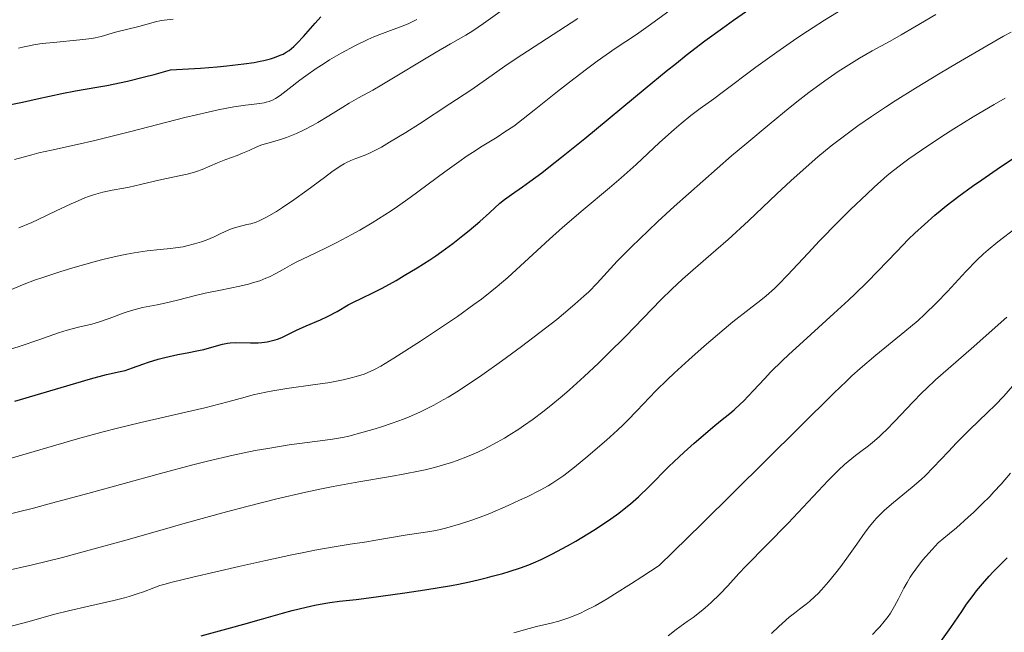
# Model space of a CAD drawing. Units: metres. Extents: x 668282 to 671740, y 4753629 to 4756027.
# Drawn here: x 669919 to 670040, y 4755119 to 4755194 of the extents above; entities that cross this region are included whole.
import ezdxf

# ---------------------------------------------------------------- set-up
doc = ezdxf.new("R2010")
doc.units = ezdxf.units.M
doc.header["$MEASUREMENT"] = 0
doc.layers.add('Curva de nivel directora', color=30, linetype='Continuous', lineweight=30)
doc.layers.add('Curva de nivel intermedia', color=30, linetype='Continuous', lineweight=0)

msp = doc.modelspace()

# ---------------------------------------------------------------- linework, layer by layer
at = {"layer": 'Curva de nivel directora', "color": 30, "linetype": 'Continuous', "lineweight": 30, "flags": 128}
for points, elevation in [([(669933.8, 4755151.57), (669934.5, 4755151.81), (669935.67, 4755152.17), (669936.49, 4755152.39), (669938.12, 4755152.76), (669939.24, 4755152.97), (669940.63, 4755153.23), (669941.3, 4755153.38), (669942.29, 4755153.66), (669943.58, 4755154.01), (669944.21, 4755154.14), (669944.52, 4755154.17), (669945.14, 4755154.2), (669947.04, 4755154.17), (669947.95, 4755154.19), (669948.41, 4755154.23), (669949.09, 4755154.32), (669949.74, 4755154.45), (669950.05, 4755154.53), (669950.34, 4755154.62), (669950.89, 4755154.85), (669952.69, 4755155.73), (669953.87, 4755156.25), (669955.62, 4755157.01), (669956.47, 4755157.42), (669957.65, 4755158.04), (669959.03, 4755158.83), (669959.66, 4755159.17), (669960.6, 4755159.62), (669962.13, 4755160.35), (669963.17, 4755160.88), (669964.92, 4755161.85), (669965.91, 4755162.43), (669967.47, 4755163.38), (669969.03, 4755164.38), (669969.79, 4755164.88), (669970.51, 4755165.39), (669971.88, 4755166.39), (669973.11, 4755167.35), (669973.86, 4755167.96), (669975.17, 4755169.09), (669976.36, 4755170.16), (669977.63, 4755171.31), (669978.19, 4755171.78), (669979.05, 4755172.41), (669980.42, 4755173.35), (669981.31, 4755173.97), (669982.78, 4755175.07), (669983.67, 4755175.75), (669985.21, 4755176.96), (669988.06, 4755179.28), (669995.46, 4755185.42), (669998.05, 4755187.54), (669999.31, 4755188.54), (670000.52, 4755189.5), (670002.82, 4755191.26), (670004.97, 4755192.84), (670006.32, 4755193.81), (670008.85, 4755195.55)], 1050), ([(669920.84, 4755184.14), (669923.87, 4755184.79), (669925.55, 4755185.11), (669926.71, 4755185.31), (669928.41, 4755185.61), (669929.37, 4755185.79), (669931.92, 4755186.33), (669934.02, 4755186.84), (669935.21, 4755187.15), (669937.21, 4755187.69), (669940.87, 4755187.9), (669942.92, 4755188.06), (669944.13, 4755188.18), (669946.2, 4755188.42), (669947.49, 4755188.62), (669948.23, 4755188.76), (669948.67, 4755188.86), (669949.46, 4755189.06), (669949.96, 4755189.21), (669950.26, 4755189.32), (669950.79, 4755189.53), (669951.02, 4755189.64), (669951.42, 4755189.86), (669951.76, 4755190.09), (669952.33, 4755190.56), (669952.75, 4755190.97), (669953.54, 4755191.81), (669954.96, 4755193.45), (669955.67, 4755194.2)], 1075), ([(669916.78, 4755183.29), (669919.04, 4755183.74), (669920.84, 4755184.14)], 1075), ([(669940.97, 4755118.21), (669944.56, 4755119.17), (669946.19, 4755119.61), (669948.38, 4755120.24), (669950.95, 4755120.99), (669952.14, 4755121.31), (669953.85, 4755121.73), (669954.91, 4755121.96), (669955.58, 4755122.09), (669956.78, 4755122.3), (669957.95, 4755122.45), (669959.98, 4755122.67), (669961.54, 4755122.86), (669965.99, 4755123.47), (669968.44, 4755123.84), (669971.7, 4755124.37), (669972.55, 4755124.53), (669973.92, 4755124.81), (669974.96, 4755125.07), (669976.11, 4755125.38), (669976.68, 4755125.53), (669978.02, 4755125.87), (669978.8, 4755126.09), (669980.16, 4755126.53), (669981.21, 4755126.93), (669981.78, 4755127.16), (669982.7, 4755127.57), (669984.03, 4755128.22), (669985.95, 4755129.25), (669986.95, 4755129.81), (669988.44, 4755130.71), (669989.17, 4755131.17), (669990.6, 4755132.1), (669991.28, 4755132.57), (669992.24, 4755133.26), (669993.11, 4755133.95), (669993.66, 4755134.39), (669994.66, 4755135.27), (669995.99, 4755136.54), (669998.4, 4755138.98), (669999.01, 4755139.58), (670000.26, 4755140.75), (670001.5, 4755141.87), (670002.3, 4755142.57), (670003.78, 4755143.81), (670004.74, 4755144.59), (670005.87, 4755145.5), (670006.39, 4755145.95), (670007.16, 4755146.64), (670007.55, 4755147.02), (670008.79, 4755148.33), (670010.12, 4755149.77), (670010.92, 4755150.6), (670012.31, 4755151.98), (670013.11, 4755152.74), (670014.88, 4755154.36), (670018.66, 4755157.77), (670020.44, 4755159.41), (670021.26, 4755160.18), (670022.73, 4755161.64), (670024.04, 4755162.98), (670026.36, 4755165.41), (670027.83, 4755166.9), (670028.58, 4755167.63), (670029.76, 4755168.72), (670031.04, 4755169.84), (670031.72, 4755170.4), (670032.45, 4755170.99), (670034.01, 4755172.18), (670035.66, 4755173.4), (670036.8, 4755174.21), (670039.1, 4755175.79), (670041.41, 4755177.32)], 1025), ([(669918.07, 4755147.01), (669921.28, 4755147.94), (669925.57, 4755149.23), (669927.38, 4755149.76), (669929.35, 4755150.27), (669931.01, 4755150.64), (669931.63, 4755150.8), (669932.53, 4755151.09), (669933.8, 4755151.57)], 1050), ([(670031.8, 4755117.5), (670033.02, 4755119.22), (670034.35, 4755121.2), (670034.94, 4755122.08), (670035.74, 4755123.17), (670036.16, 4755123.72), (670036.88, 4755124.58), (670037.73, 4755125.52), (670038.22, 4755126.04), (670039.93, 4755127.79)], 1000)]:
    msp.add_lwpolyline(points, dxfattribs=dict(at, elevation=elevation))
at = {"layer": 'Curva de nivel intermedia', "color": 30, "linetype": 'Continuous', "lineweight": 0, "flags": 128}
for points, elevation in [([(669999.03, 4755180.39), (669999.88, 4755181.11), (670001.1, 4755182.1), (670002.25, 4755182.95), (670003.92, 4755184.15), (670004.95, 4755184.91), (670009.08, 4755188.03), (670011.63, 4755189.89), (670014.1, 4755191.6), (670015.41, 4755192.46), (670017.49, 4755193.79), (670019.71, 4755195.14), (670020.88, 4755195.83), (670022.09, 4755196.53), (670024.59, 4755197.92), (670026.26, 4755198.83), (670029.46, 4755200.49), (670031.61, 4755201.55), (670032.57, 4755202), (670034.26, 4755202.75), (670037.04, 4755203.92), (670038.27, 4755204.46), (670039.35, 4755204.98), (670039.92, 4755205.28)], 1045), ([(669940.27, 4755159.99), (669941.46, 4755160.27), (669943.32, 4755160.66), (669945.72, 4755161.14), (669946.79, 4755161.4), (669947.28, 4755161.53), (669948.15, 4755161.81), (669948.9, 4755162.1), (669949.35, 4755162.3), (669950.15, 4755162.7), (669950.94, 4755163.14), (669952.08, 4755163.79), (669952.78, 4755164.16), (669954.1, 4755164.8), (669956.33, 4755165.86), (669957.61, 4755166.5), (669959.46, 4755167.48), (669960.44, 4755168.03), (669961.95, 4755168.92), (669963.5, 4755169.88), (669964.28, 4755170.39), (669965.06, 4755170.92), (669966.62, 4755172.02), (669970.88, 4755175.18), (669972.61, 4755176.42), (669973.63, 4755177.13), (669974.26, 4755177.56), (669975.48, 4755178.33), (669977.29, 4755179.44), (669978.27, 4755180.07), (669979.34, 4755180.8), (669979.93, 4755181.23), (669981.87, 4755182.73), (669984.73, 4755185.04), (669986.18, 4755186.2), (669988.28, 4755187.8), (669989.57, 4755188.76), (669991.8, 4755190.32), (669994.42, 4755192.06), (669996.15, 4755193.28), (669998.53, 4755195.05)], 1055), ([(669918.54, 4755190.38), (669919.22, 4755190.54), (669920.64, 4755190.81), (669921.44, 4755190.93), (669922.82, 4755191.08), (669926.08, 4755191.38), (669927.56, 4755191.57), (669927.97, 4755191.64), (669928.69, 4755191.8), (669930.43, 4755192.31), (669933.32, 4755193.01), (669935.36, 4755193.59), (669936.06, 4755193.75), (669936.42, 4755193.81), (669936.79, 4755193.86), (669937.54, 4755193.93)], 1080), ([(669918.56, 4755168.29), (669920.18, 4755168.97), (669920.96, 4755169.32), (669923.18, 4755170.37), (669925, 4755171.24), (669925.86, 4755171.63), (669926.7, 4755171.98), (669927.12, 4755172.13), (669927.73, 4755172.34), (669928.91, 4755172.66), (669930.05, 4755172.91), (669931.47, 4755173.17), (669932.13, 4755173.3), (669933.52, 4755173.61), (669935.25, 4755174.04), (669936.12, 4755174.24), (669937.47, 4755174.51), (669939.24, 4755174.88), (669940.04, 4755175.09), (669940.41, 4755175.2), (669941.09, 4755175.46), (669942.98, 4755176.29), (669944.01, 4755176.69), (669945.39, 4755177.2), (669946.03, 4755177.45), (669946.87, 4755177.81), (669947.89, 4755178.27), (669948.42, 4755178.48), (669949.32, 4755178.75), (669950.7, 4755179.15), (669951.46, 4755179.41), (669952.68, 4755179.9), (669953.53, 4755180.3), (669954.7, 4755180.9), (669955.29, 4755181.24), (669956.63, 4755182.04), (669958.34, 4755183.12), (669959.14, 4755183.6), (669960.29, 4755184.25), (669962.03, 4755185.2), (669963.16, 4755185.85), (669969.8, 4755189.87), (669971.58, 4755190.9), (669973.47, 4755191.98), (669974.32, 4755192.51), (669975.63, 4755193.4), (669977.65, 4755194.82)], 1065), ([(669940.14, 4755166.32), (669941.02, 4755166.6), (669941.57, 4755166.8), (669942.55, 4755167.19), (669943.39, 4755167.59), (669944.3, 4755168.03), (669944.76, 4755168.21), (669945.52, 4755168.44), (669946.59, 4755168.69), (669947.07, 4755168.81), (669947.7, 4755169), (669948.1, 4755169.16), (669948.99, 4755169.6), (669950.2, 4755170.31), (669950.97, 4755170.79), (669952.34, 4755171.72), (669953.95, 4755172.89), (669956.11, 4755174.5), (669957.02, 4755175.16), (669958.04, 4755175.87), (669958.54, 4755176.18), (669958.82, 4755176.33), (669959.34, 4755176.56), (669959.97, 4755176.8), (669960.97, 4755177.17), (669961.57, 4755177.43), (669962.52, 4755177.9), (669963.09, 4755178.21), (669964.1, 4755178.8), (669966.09, 4755180.01), (669967.77, 4755181.08), (669971.51, 4755183.51), (669974.06, 4755185.22), (669976.01, 4755186.57), (669978.25, 4755188.14), (669979.53, 4755189), (669987.2, 4755194)], 1060), ([(669956.74, 4755188.92), (669958.17, 4755189.75), (669959.82, 4755190.63), (669961.42, 4755191.41), (669962.17, 4755191.75), (669962.89, 4755192.05), (669964.21, 4755192.54), (669965.76, 4755193.11), (669966.47, 4755193.4), (669967.13, 4755193.72), (669967.45, 4755193.9)], 1070), ([(669971.28, 4755147.52), (669972.55, 4755148.29), (669973.22, 4755148.72), (669974.29, 4755149.42), (669975.43, 4755150.2), (669977.84, 4755151.91), (669980.29, 4755153.71), (669981.86, 4755154.9), (669984.62, 4755157.06), (669985.47, 4755157.74), (669986.86, 4755158.91), (669987.95, 4755159.89), (669988.55, 4755160.46), (669989.58, 4755161.52), (669992.06, 4755164.2), (669993.8, 4755165.98), (669995.83, 4755167.94), (669997.02, 4755169.06), (669999.03, 4755170.9), (670002.54, 4755174.04), (670006.1, 4755177.13), (670007.95, 4755178.71), (670010.7, 4755181.01), (670013.29, 4755183.11), (670014.48, 4755184.06), (670015.58, 4755184.91), (670017.53, 4755186.35), (670019.18, 4755187.5), (670020.14, 4755188.12), (670021.8, 4755189.14), (670023.37, 4755190.04), (670025.56, 4755191.24), (670026.92, 4755192.02), (670028.57, 4755192.97), (670031.17, 4755194.48)], 1040), ([(669968.45, 4755138.6), (669969.6, 4755138.88), (669970.33, 4755139.08), (669971.72, 4755139.5), (669972.39, 4755139.73), (669973.68, 4755140.22), (669974.92, 4755140.75), (669975.73, 4755141.14), (669976.26, 4755141.4), (669977.31, 4755141.97), (669978.2, 4755142.48), (669978.79, 4755142.84), (669979.97, 4755143.59), (669980.56, 4755143.99), (669981.74, 4755144.82), (669982.92, 4755145.71), (669983.71, 4755146.33), (669985.3, 4755147.64), (669986.2, 4755148.42), (669987.99, 4755150.03), (669989.76, 4755151.7), (669990.91, 4755152.82), (669993.1, 4755155.01), (669997.42, 4755159.45), (669998.74, 4755160.76), (669999.4, 4755161.38), (670000.05, 4755161.98), (670001.38, 4755163.15), (670004.16, 4755165.54), (670005.68, 4755166.88), (670008.15, 4755169.17), (670011.64, 4755172.47), (670013.37, 4755174.08), (670015.61, 4755176.08), (670016.7, 4755177.02), (670018.32, 4755178.35), (670019.94, 4755179.61), (670020.76, 4755180.22), (670021.58, 4755180.82), (670023.25, 4755181.98), (670024.97, 4755183.13), (670026.17, 4755183.9), (670028.68, 4755185.46), (670031.7, 4755187.3), (670033.72, 4755188.5), (670037.44, 4755190.67), (670039.49, 4755191.83), (670040.41, 4755192.34)], 1035), ([(669918.06, 4755176.7), (669920.16, 4755177.27), (669921.05, 4755177.5), (669922.59, 4755177.85), (669925.74, 4755178.52), (669927.9, 4755179.03), (669932.32, 4755180.14), (669938.95, 4755181.83), (669941.84, 4755182.52), (669943.05, 4755182.79), (669944.98, 4755183.16), (669946.39, 4755183.38), (669948.16, 4755183.58), (669948.7, 4755183.67), (669948.95, 4755183.72), (669949.3, 4755183.82), (669949.82, 4755184.03), (669950.09, 4755184.18), (669950.68, 4755184.57), (669951.79, 4755185.43), (669953.06, 4755186.42), (669953.81, 4755186.98), (669955.09, 4755187.87), (669956.06, 4755188.5), (669956.74, 4755188.92)], 1070), ([(670002.73, 4755153.77), (670005.16, 4755155.85), (670006.25, 4755156.74), (670008.25, 4755158.31), (670009.68, 4755159.42), (670010.34, 4755159.95), (670011.34, 4755160.84), (670011.86, 4755161.34), (670012.97, 4755162.49), (670015.49, 4755165.19), (670016.9, 4755166.69), (670019.17, 4755169.03), (670020.71, 4755170.56), (670022.68, 4755172.44), (670023.58, 4755173.28), (670025.2, 4755174.71), (670025.98, 4755175.36), (670027.2, 4755176.3), (670027.87, 4755176.78), (670029.39, 4755177.84), (670031.91, 4755179.51), (670033.37, 4755180.44), (670035.76, 4755181.92), (670038.35, 4755183.46), (670039.7, 4755184.24)], 1030), ([(669915.1, 4755139.28), (669919.49, 4755140.55), (669925.77, 4755142.39), (669928.94, 4755143.26), (669930.51, 4755143.66), (669933.57, 4755144.4), (669939.08, 4755145.67), (669941.4, 4755146.21), (669944.23, 4755146.95), (669946.35, 4755147.52), (669947.36, 4755147.78), (669948.92, 4755148.12), (669949.75, 4755148.28), (669951.49, 4755148.56), (669954.96, 4755149.05), (669956.5, 4755149.28), (669957.19, 4755149.4), (669958.39, 4755149.63), (669959.4, 4755149.87), (669959.98, 4755150.03), (669960.96, 4755150.35), (669961.81, 4755150.69), (669962.25, 4755150.91), (669963.02, 4755151.33), (669964.64, 4755152.31), (669967.88, 4755154.39), (669969.74, 4755155.61), (669972.43, 4755157.42), (669974.46, 4755158.87), (669975.38, 4755159.55), (669976.67, 4755160.58), (669977.31, 4755161.1), (669978.6, 4755162.22), (669980.68, 4755164.1), (669983.72, 4755166.9), (669985.34, 4755168.35), (669987.86, 4755170.51), (669991.11, 4755173.22), (669992.54, 4755174.45), (669994.37, 4755176.08), (669997.26, 4755178.79), (669999.03, 4755180.39)], 1045), ([(669979.35, 4755118.58), (669981.24, 4755119.09), (669982.14, 4755119.33), (669983.92, 4755119.75), (669984.86, 4755120.01), (669985.88, 4755120.33), (669986.43, 4755120.53), (669987.52, 4755120.98), (669988.17, 4755121.29), (669989.34, 4755121.9), (669990.83, 4755122.76), (669991.71, 4755123.3), (669993.82, 4755124.63), (669995.07, 4755125.43), (669997.21, 4755126.85), (670002.45, 4755131.97), (670010.31, 4755139.71), (670018.63, 4755147.98), (670020.18, 4755149.47), (670020.86, 4755150.12), (670021.87, 4755151.02), (670023.8, 4755152.66), (670027.35, 4755155.55), (670028.98, 4755156.94), (670029.76, 4755157.65), (670031.23, 4755159.08), (670032.58, 4755160.48), (670034.86, 4755162.94), (670036.21, 4755164.33), (670037.03, 4755165.1), (670037.58, 4755165.58), (670038.79, 4755166.58), (670041.03, 4755168.32)], 1020), ([(669917.17, 4755160.52), (669919.22, 4755161.37), (669920.52, 4755161.86), (669921.52, 4755162.22), (669923.73, 4755162.95), (669925.5, 4755163.49), (669928.1, 4755164.22), (669928.91, 4755164.43), (669930.44, 4755164.79), (669931.85, 4755165.08), (669932.72, 4755165.23), (669934.32, 4755165.47), (669935.92, 4755165.63), (669937.21, 4755165.75), (669937.83, 4755165.83), (669938.76, 4755165.98), (669939.22, 4755166.08), (669940.14, 4755166.32)], 1060), ([(669916.69, 4755153.11), (669918.87, 4755153.79), (669921.02, 4755154.53), (669923.47, 4755155.39), (669924.52, 4755155.72), (669925.9, 4755156.09), (669927.55, 4755156.49), (669928.38, 4755156.72), (669929.69, 4755157.18), (669931.52, 4755157.86), (669932.42, 4755158.16), (669932.87, 4755158.28), (669933.76, 4755158.5), (669935.57, 4755158.86), (669936.52, 4755159.06), (669938.04, 4755159.43), (669940.27, 4755159.99)], 1055), ([(669998.29, 4755118.2), (669999.29, 4755118.98), (670000.65, 4755119.95), (670001.37, 4755120.46), (670002.36, 4755121.23), (670002.86, 4755121.65), (670003.6, 4755122.3), (670004.65, 4755123.3), (670005.61, 4755124.33), (670006.99, 4755125.86), (670007.83, 4755126.77), (670013.03, 4755132.05), (670017.95, 4755137.28), (670019.21, 4755138.53), (670019.95, 4755139.22), (670020.41, 4755139.62), (670021.3, 4755140.34), (670021.97, 4755140.83), (670022.89, 4755141.52), (670023.39, 4755141.92), (670024.2, 4755142.63), (670024.64, 4755143.05), (670025.12, 4755143.51), (670026.14, 4755144.57), (670028.34, 4755146.91), (670029.46, 4755148.05), (670030.02, 4755148.59), (670031.14, 4755149.62), (670035.5, 4755153.44), (670039.88, 4755157.33)], 1015), ([(669917.04, 4755119.24), (669919.67, 4755119.93), (669923.02, 4755120.84), (669924.68, 4755121.26), (669927.18, 4755121.84), (669930.25, 4755122.54), (669931.55, 4755122.87), (669932.11, 4755123.03), (669933.09, 4755123.34), (669933.89, 4755123.62), (669935.14, 4755124.11), (669935.9, 4755124.37), (669936.38, 4755124.51), (669937.4, 4755124.77), (669939.94, 4755125.39), (669945.61, 4755126.71), (669948.9, 4755127.45), (669952.11, 4755128.14), (669953.59, 4755128.45), (669954.94, 4755128.71), (669957.3, 4755129.14), (669959.24, 4755129.45), (669961.3, 4755129.76), (669962.15, 4755129.89), (669966.27, 4755130.61), (669968.79, 4755130.95), (669969.79, 4755131.14), (669970.33, 4755131.26), (669971.11, 4755131.45), (669972.82, 4755131.95), (669974.21, 4755132.42), (669975.66, 4755132.95), (669976.4, 4755133.24), (669978.64, 4755134.19), (669980.07, 4755134.84), (669980.98, 4755135.27), (669982.58, 4755136.08), (669983.58, 4755136.63), (669984.03, 4755136.9), (669984.9, 4755137.47), (669985.48, 4755137.89), (669986.8, 4755138.91), (669988.45, 4755140.26), (669989.35, 4755141.02), (669990.74, 4755142.23), (669992.09, 4755143.47), (669992.72, 4755144.07), (669993.33, 4755144.66), (669994.46, 4755145.82), (669996.81, 4755148.27), (669998.23, 4755149.68), (669999.05, 4755150.45), (670000.84, 4755152.09), (670002.73, 4755153.77)], 1030), ([(670011.01, 4755118.5), (670011.88, 4755119.35), (670012.3, 4755119.73), (670013.17, 4755120.49), (670013.81, 4755121), (670014.42, 4755121.46), (670015.23, 4755122.07), (670015.65, 4755122.41), (670016.33, 4755123.03), (670016.71, 4755123.41), (670017.11, 4755123.84), (670017.97, 4755124.82), (670018.89, 4755125.93), (670019.5, 4755126.71), (670020.67, 4755128.3), (670021.47, 4755129.45), (670022.5, 4755130.91), (670023.03, 4755131.61), (670023.59, 4755132.3), (670023.89, 4755132.64), (670024.36, 4755133.14), (670024.87, 4755133.63), (670025.96, 4755134.59), (670028.28, 4755136.47), (670029.38, 4755137.41), (670029.89, 4755137.89), (670030.86, 4755138.85), (670032.72, 4755140.85), (670033.71, 4755141.9), (670035.36, 4755143.53), (670037.53, 4755145.61), (670038.45, 4755146.51), (670039.5, 4755147.63), (670040.57, 4755148.86)], 1010), ([(669916.71, 4755132.97), (669920.39, 4755133.89), (669922.57, 4755134.47), (669927.07, 4755135.69), (669935.96, 4755138.15), (669939.94, 4755139.2), (669941.73, 4755139.65), (669944.91, 4755140.38), (669947.61, 4755140.94), (669949.16, 4755141.22), (669951.76, 4755141.64), (669954, 4755141.95), (669956.21, 4755142.22), (669957.09, 4755142.34), (669958.3, 4755142.55), (669959.09, 4755142.73), (669960.87, 4755143.2), (669962.32, 4755143.62), (669963.12, 4755143.87), (669964.41, 4755144.3), (669965.79, 4755144.81), (669966.5, 4755145.1), (669967.8, 4755145.67), (669968.48, 4755146), (669969.54, 4755146.54), (669970.68, 4755147.17), (669971.28, 4755147.52)], 1040), ([(669916.62, 4755126.11), (669920.25, 4755126.92), (669922.09, 4755127.36), (669923.93, 4755127.83), (669927.66, 4755128.82), (669931.42, 4755129.87), (669936.47, 4755131.31), (669939.01, 4755132.03), (669944.08, 4755133.44), (669946.58, 4755134.1), (669950.26, 4755135.03), (669953.81, 4755135.86), (669955.52, 4755136.22), (669957.18, 4755136.55), (669960.33, 4755137.12), (669964.2, 4755137.78), (669965.98, 4755138.09), (669967.66, 4755138.42), (669968.45, 4755138.6)], 1035), ([(670023.38, 4755118.37), (670024, 4755119), (670024.28, 4755119.31), (670024.82, 4755119.94), (670025.3, 4755120.58), (670025.59, 4755121), (670026.11, 4755121.83), (670026.6, 4755122.75), (670027.25, 4755124.04), (670027.63, 4755124.74), (670028.03, 4755125.42), (670028.27, 4755125.79), (670028.7, 4755126.4), (670029.55, 4755127.48), (670030.72, 4755128.81), (670031.46, 4755129.6), (670032.86, 4755130.77), (670033.69, 4755131.48), (670035.14, 4755132.78), (670035.78, 4755133.36), (670036.87, 4755134.41), (670037.78, 4755135.32), (670038.29, 4755135.87), (670039.17, 4755136.83), (670040.33, 4755138.18)], 1005)]:
    msp.add_lwpolyline(points, dxfattribs=dict(at, elevation=elevation))

doc.saveas('drawing.dxf')
